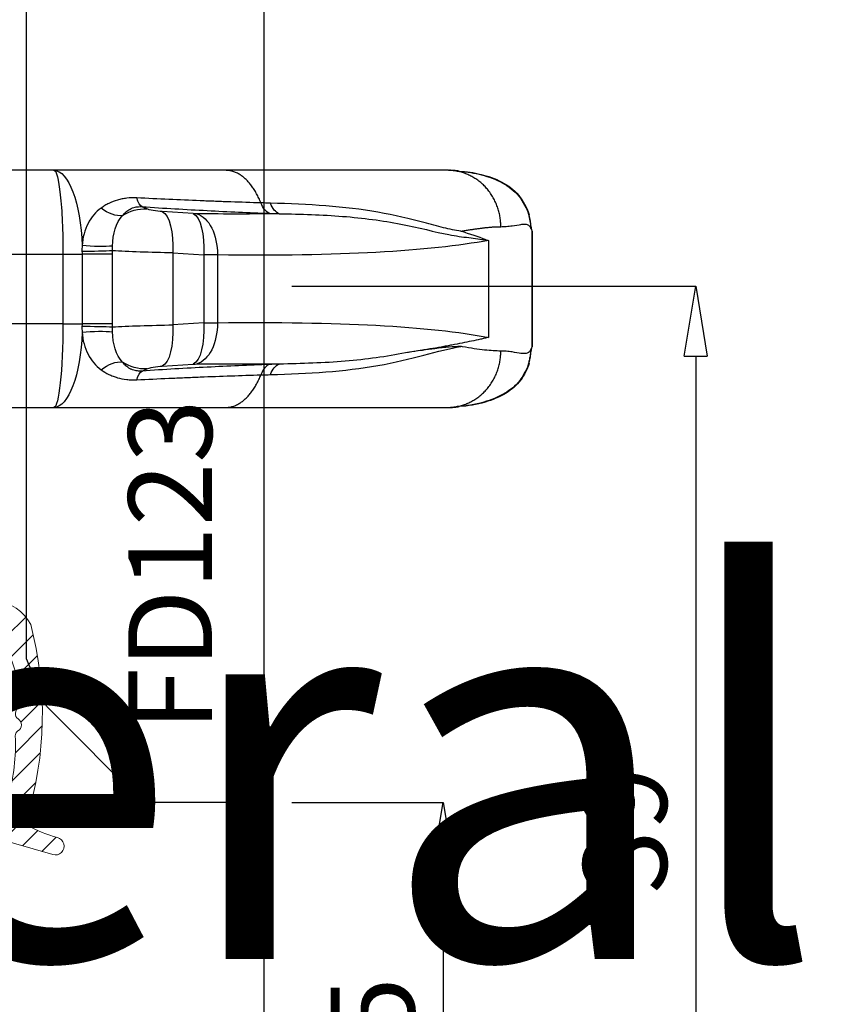
# Model space of a CAD drawing. Units: millimetres. Extents: x -448 to 175867, y -2261 to 550.
# Drawn here: x 787 to 816, y -627 to -591 of the extents above; entities that cross this region are included whole.
import ezdxf

# ---------------------------------------------------------------- set-up
doc = ezdxf.new("R2010")
doc.units = ezdxf.units.MM
doc.layers.get('0').update_dxf_attribs({"color": 252})
for name, color, linetype in [('Quote', 252, 'Continuous'), ('RETINO', 2, 'Continuous'), ('SEZ', 7, 'Continuous')]:
    doc.layers.add(name, color=color, linetype=linetype)
doc.styles.add('ROMANS', font='ARIALN.TTF')
doc.dimstyles.new('UNIFORM', dxfattribs={"dimtxt": 2, "dimasz": 1.5, "dimexe": 0, "dimexo": 1, "dimgap": 1, "dimtad": 1, "dimrnd": 0.5, "dimdsep": 46, "dimtxsty": 'ROMANS', "dimcen": 2, "dimclrd": 252, "dimclre": 252, "dimclrt": 3, "dimadec": 1, "dimazin": 2, "dimtfac": 1, "dimtmove": 0, "dimatfit": 3, "dimfxl": 0.18, "dimtolj": 1, "dimtzin": 0, "dimarcsym": 0})

# ---------------------------------------------------------------- blocks, each defined once
blk = doc.blocks.new('_ClosedBlank')
at = {"color": 0, "linetype": 'ByBlock', "lineweight": -2}
for p, q in [((-1, 0.1666666666666667), (0, 0)), ((-1, 0.1666666666666667), (-1, -0.1666666666666667)), ((0, 0), (-1, -0.1666666666666667))]:
    blk.add_line(p, q, dxfattribs=at)
blk = doc.blocks.new('*D133')
at = {"color": 252, "linetype": 'ByBlock', "lineweight": -2, "transparency": 16777216}
for p, q in [((11.9822495200317, -42.51373514388798), (26.46461327720028, -42.51373514388798)), ((26.46461327720028, -45.01373514388798), (26.46461327720029, -79.01372677954808)), ((15.98224952004035, -81.51372677954808), (26.46461327720029, -81.51372677954808))]:
    blk.add_line(p, q, dxfattribs=at)
at = {"layer": 'DEFPOINTS', "color": 0, "transparency": 16777216}
for p in [(10.9822495200317, -42.51373514388798), (14.98224952004035, -81.51372677954808), (26.46461327720029, -81.51372677954808)]:
    blk.add_point(p, dxfattribs=at)
at = {"color": 252, "lineweight": -2, "transparency": 16777216, "xscale": 2.5, "yscale": 2.5, "zscale": 2.5}
for p, rotation in [((26.46461327720028, -42.51373514388798), 90), ((26.46461327720029, -81.51372677954808), 270)]:
    blk.add_blockref('_ClosedBlank', p, dxfattribs=dict(at, rotation=rotation))
at = {"color": 3, "transparency": 16777216, "insert": (23.93289431403518, -62.01373096171803), "char_height": 3, "attachment_point": 5, "rotation": 90, "style": 'ROMANS'}
blk.add_mtext('\\A1;39', dxfattribs=at)
blk = doc.blocks.new('Serratura a ganci 37.5')
at = {"linetype": 'Continuous'}
for p, q in [((-10.63690199999996, -6.650000000000091), (-4.476443000000017, -6.650000000000091)), ((-4.476443000000017, -6.650000000000091), (-0.4999010000000226, -6.650000000000091)), ((-7.807141000000001, -8.033469000000196), (-7.635318999999981, -7.954294000000118)), ((-9.47403600000007, -8.201885000000175), (-8.362700000000018, -8.130485000000135)), ((-21.61642300000005, -8.84254900000019), (-21.61642300000005, -12.95757300000014)), ((-21.61632100000008, -8.840061999999989), (-21.61637200000007, -8.844154000000117)), ((-21.61308399999996, -8.85913000000005), (-21.61308399999996, -12.94099800000004)), ((-21.61294600000008, -8.857785000000149), (-21.61302100000012, -8.861591999999973)), ((-20.05833800000005, -9.160487000000103), (-20.05833800000005, -12.63951199999997)), ((-10.33943199999999, -9.684167000000116), (-10.33943199999999, -12.11583300000007)), ((-8.734446000000048, -9.607697000000144), (-9.845781999999986, -9.679096999999956)), ((-9.845781999999986, -9.679096999999956), (-9.845781999999986, -12.120903)), ((-8.734446000000048, -9.607697000000144), (-8.734446000000048, -12.19230200000015)), ((-6.576933999999937, -12.15000000000009), (-6.576933999999937, -9.650000000000091)), ((-6.576933999999937, -9.650000000000091), (-5.484405000000038, -9.650000000000091)), ((-5.484405000000038, -9.650000000000091), (-5.484405000000038, -12.15000000000009)), ((-4.801401999999939, -9.650000000000091), (-5.484405000000038, -9.650000000000091)), ((-0.4998300000000881, -9.650000000000091), (-4.801401999999939, -9.650000000000091)), ((-4.801401999999939, -9.650000000000091), (-4.801401999999939, -12.15000000000009)), ((-9.845781999999986, -12.120903), (-8.734446000000048, -12.19230200000015)), ((-6.576933999999937, -12.15000000000009), (-5.484405000000038, -12.15000000000009)), ((-4.801401999999939, -12.15000000000009), (-5.484405000000038, -12.15000000000009)), ((-4.801401999999939, -12.15000000000009), (-0.4998300000000881, -12.15000000000009)), ((-21.61637100000007, -12.95596200000023), (-21.61631899999998, -12.96010300000012)), ((-21.61302100000012, -12.93854600000009), (-21.61294700000008, -12.94234500000016)), ((-8.362700000000018, -13.66951400000016), (-9.47403600000007, -13.59811400000012)), ((-7.635318999999981, -13.84570499999995), (-7.807141000000001, -13.76653099999999)), ((-4.476443000000017, -15.15000000000009), (-10.63690199999996, -15.15000000000009)), ((-0.4999010000000226, -15.15000000000009), (-4.476443000000017, -15.15000000000009))]:
    blk.add_line(p, q, dxfattribs=at)
for centre, major_axis, ratio, start_param, end_param in [((-4.476443000000017, -9.650000000000091), (0, -3), 0.338298, 3.141592653589793, 4.612201901609762), ((-4.476443000000017, -9.650000000000091), (0, -3), 0.10832, 3.141592653589793, 4.712388980384691), ((-7.749414000000002, -6.969487000000072), (-0.06579651527538458, 0.997833061477528), 0.350875, 3.281845156764057, 3.953155131198939), ((-12.66679500000009, -7.219134000000167), (-0.03411039283306017, 0.9994180712298404), 0.523523, 3.295846417092339, 4.041355061253692), ((-8.207438000000025, -8.05934000000002), (-0.4289390718011958, -0.05057597290304253), 0.131134, 1.185003739892428, 2.758309999693402), ((-7.635999999999967, -9.510680000000093), (-0.6277480086073985, 1.362326112826678), 0.920562, 5.299372522510478, 5.941429805898565), ((-6.475155000000086, -7.451215000000047), (0.7052254673079564, 0.7089831029441214), 0.612121, 3.565439286418022, 4.535515415785157), ((8.360663999999929, -3.015434000000141), (-29.49647435003804, -3.477913264171082), 0.131134, 0.7673591517985558, 0.9008521582589822), ((-9.426307000000065, -9.684167000000116), (-0.02078880519046642, 1.499855934941337), 0.6087130000000001, 0.1657528275881033, 1.562359442577446), ((-9.302895000000149, -9.679096999999956), (-0.09617188639794888, 1.496913814575395), 0.361278, 0.1408526829266028, 1.547589577760347), ((-9.293074000000047, -8.118963000000122), (-0.4999402429869995, -0.05894768239358492), 0.131134, 0.9008521583377512, 1.185003740154594), ((-8.191558999999984, -9.607697000000144), (-0.09617188639794888, 1.496913814575395), 0.361278, 0.1408526829265996, 1.547589577760348), ((8.53180499999985, -4.49264600000015), (-30.9969638615402, -3.472243628837598), 0.12495, 0.3829070403717981, 0.9023169828272252), ((-5.822851000000014, -9.249921000000086), (0.9989773546160768, 0.04521332728593954), 0.122047, 3.852988803686263, 5.050531759214937), ((-9.121933000000013, -9.59617500000013), (-1.999999074048397, -0.05799105413475404), 0.033203, 0.9153500588831924, 1.19950164045676), ((-8.036297000000104, -9.536550999999918), (-1.928989782173278, -0.04974375437501136), 0.029542, 1.199702583930147, 2.428636612060275), ((-5.819256999999993, -9.536196000000018), (0.9998011025104776, -0.01994380652818738), 0.023094, 3.854017238066756, 5.055272396959602), ((8.53180499999985, -17.30735400000003), (-30.99696386139194, 3.472243628809485), 0.12495, 5.380868324350105, 5.900278266807076), ((-9.426307000000065, -12.11583300000007), (0.02078880519046642, 1.499855934941337), 0.6087130000000001, 1.579233211012347, 2.97583982600169), ((-9.121933000000013, -12.20382500000005), (-1.999999074088274, 0.05799105413685358), 0.033203, 5.083683666733831, 5.367835248303124), ((-9.302895000000149, -12.120903), (0.09617188639795198, 1.496913814575395), 0.361278, 1.594003075829446, 3.000739970663214), ((-8.191558999999984, -12.19230200000015), (0.09617188639795198, 1.496913814575395), 0.361278, 1.594003075829446, 3.000739970663201), ((-8.036297000000104, -12.26344800000015), (-1.928989782173227, 0.04974375437501114), 0.029542, 3.854548695119306, 5.083482723249467), ((-5.819256999999993, -12.26380300000005), (0.9998011025104776, 0.0199438065281874), 0.023094, 1.227912910219976, 2.429168069112821), ((-4.476443000000017, -12.15000000000009), (0, 3), 0.10832, 1.570796326794897, 3.141592653589793), ((-5.822851000000014, -12.55007799999998), (0.9989773546160786, -0.04521332728589809), 0.122047, 1.232653547964653, 2.43019650349331), ((-4.476443000000017, -12.15000000000009), (0, -3), 0.338298, 4.812576059159571, 6.283185307179585), ((-12.66679500000009, -14.58086500000013), (-0.03411039283310176, -0.9994180712298391), 0.523523, 2.241830245925931, 2.987338890087253), ((8.360663999999929, -18.78456500000016), (-29.49647435855015, 3.477913265961898), 0.131134, 5.382333149041848, 5.515826155475959), ((-9.293074000000047, -13.68103600000018), (-0.4999402432522602, 0.05894768244945375), 0.131134, 5.09818156724206, 5.382333148929826), ((-8.207438000000025, -13.74066000000016), (-0.4289390718007444, 0.05057597290303377), 0.131134, 3.524875307485514, 5.098181567288361), ((-7.635999999999967, -12.28931900000021), (0.627748008607402, 1.362326112826675), 0.920562, 3.483348154870814, 4.125405438258909), ((-6.475155000000086, -14.34878500000013), (0.7052254673079568, -0.7089831029441209), 0.612121, 1.747669891394459, 2.717746020761585), ((-7.749414000000002, -14.83051300000011), (-0.06579651527538602, -0.997833061477528), 0.350875, 2.330030175980634, 3.001340150415511)]:
    blk.add_ellipse(centre, major_axis=major_axis, ratio=ratio, start_param=start_param, end_param=end_param, dxfattribs=at)
for points, degree, knots in [([(-19.00913030024662, -6.683723831889893), (-19.26446419300567, -6.689444700429021), (-19.76012772867637, -6.765961541584147), (-20.53022648059221, -7.024620854026352), (-21.16069737381781, -7.481752966679551), (-21.41893410874911, -7.963547281134879), (-21.51693350407675, -8.231888193996156)], 3, [0, 0, 0, 0, 0.2794012899168987, 0.5401459490455515, 0.7805508483362452, 1, 1, 1, 1]), ([(-18.93648759649773, -6.683723831889893), (-19.19149358769675, -6.688779629535929), (-19.6876499587172, -6.761415510389952), (-20.459892869839, -7.008726847285288), (-21.09994621368151, -7.445690981393454), (-21.37486740222857, -7.913879897341531), (-21.4827880817594, -8.175237056948845)], 3, [0, 0, 0, 0, 0.2796971283922312, 0.5403360396515849, 0.7806003619849741, 1, 1, 1, 1]), ([(-18.58942864782921, -6.649999686314459), (-18.10663228486317, -6.649999686314459), (-17.21783248873874, -6.649999686314459), (-16.40665394619327, -6.649999686314459), (-15.28438978938493, -6.649999686314459), (-14.30720757555025, -6.649999686314459), (-13.033132007365, -6.649999686314459), (-12.04170546753085, -6.649999686314459), (-10.63690224766913, -6.649999686314459)], 2, [0, 0, 0, 0.25, 0.25, 0.5, 0.5, 0.75, 0.75, 1, 1, 1]), ([(-11.8977435281023, -7.817532618833638), (-11.54279285656355, -7.807396605325039), (-11.18374901691823, -7.796100279803113), (-10.6389874169397, -7.777396424375866), (-10.45636706853884, -7.770868425932349), (-10.08904428516837, -7.757220585040614), (-9.904383144369831, -7.750102118083532), (-8.976910132663761, -7.713060213600556), (-8.220865793190342, -7.678776059145321), (-7.450160845938626, -7.639614930034668)], 3, [0, 0, 0, 0, 0.249999999999997, 0.249999999999997, 0.3749999999999965, 0.3749999999999965, 0.4999999999999961, 0.4999999999999961, 1, 1, 1, 1]), ([(-7.450160845938626, -7.639614930034668), (-7.325703144662157, -7.633290974121564), (-7.205646709836742, -7.636927747533036), (-7.031575662598925, -7.656366215038361), (-6.974549377730796, -7.66518625883441), (-6.890399141455759, -7.681899542298424), (-6.862535192831615, -7.688064323010167), (-6.807621352378533, -7.70146372536351), (-6.780538853210601, -7.708702616860364), (-6.646880294694711, -7.747530702921495), (-6.545528022160852, -7.786948501136294), (-6.424296541237936, -7.846408209941501), (-6.400303630605777, -7.858826217761589), (-6.352953674414266, -7.884638948967449), (-6.329609664961254, -7.898025058770372), (-6.260516315220229, -7.939626516784074), (-6.215702950475134, -7.969281242130592), (-6.1720280008077, -8.000910933629484)], 3, [0, 0, 0, 0, 0.2499999999999985, 0.2499999999999985, 0.3750000000000008, 0.3750000000000008, 0.4375000000000004, 0.4375000000000004, 0.4999999999999999, 0.4999999999999999, 0.7500000000000043, 0.7500000000000043, 0.8125000000000032, 0.8125000000000032, 0.8750000000000021, 0.8750000000000021, 1, 1, 1, 1]), ([(-19.06038067551606, -8.83330727541852), (-18.86804344626626, -8.804504996371406), (-18.65834468246965, -8.760542183304779), (-18.21919806123674, -8.653320384529934), (-17.98620871028288, -8.589883508986986), (-17.24400839245516, -8.39293557437668), (-16.69025909491631, -8.257093937144646), (-14.90320905461078, -7.943786958073133), (-13.59204467575842, -7.860278306621467), (-12.23581138242787, -7.826582838994227)], 3, [0, 0, 0, 0, 0.1249999999999994, 0.1249999999999994, 0.2499999999999988, 0.2499999999999988, 0.4999999999999983, 0.4999999999999983, 1, 1, 1, 1]), ([(-7.635319428268417, -7.954294430953496), (-8.032107803682607, -7.980458419111528), (-8.424717079508355, -8.004959343632663), (-9.201876159513176, -8.050753943374957), (-9.586425133252305, -8.072047288124622), (-10.7282720332887, -8.131231529481965), (-11.47380495429343, -8.164440567695237), (-12.20392985103263, -8.191518015997872)], 3, [0, 0, 0, 0, 0.2499999999999996, 0.2499999999999996, 0.4999999999999991, 0.4999999999999991, 1, 1, 1, 1]), ([(-6.939492865779243, -8.275000873966974), (-6.957317456689793, -8.25109559647376), (-6.975971118234838, -8.22815105514428), (-7.005462738764777, -8.195195735112293), (-7.015546086955169, -8.184454737661554), (-7.036277139887147, -8.163471653949955), (-7.046937394454972, -8.153218445816037), (-7.079756182773735, -8.123334503318347), (-7.102744514556434, -8.104570920181459), (-7.151511572133927, -8.0695374357108), (-7.177286172336039, -8.053265179387608), (-7.232451586764, -8.023544785501144), (-7.261834392926858, -8.010091705568584), (-7.325472271658327, -7.986599859131047), (-7.359138227658718, -7.976797511160612), (-7.412821988279802, -7.965493345903496), (-7.440477529040209, -7.960688161294229), (-7.469487573710239, -7.957260555011317), (-7.489145138532308, -7.955295985678276), (-7.499155713556434, -7.954472601670886), (-7.549709299204437, -7.951214111675881), (-7.591708965425937, -7.951338344776332), (-7.635319428268417, -7.954294430953496)], 3, [0, 0, 0, 0, 0.1249999999999934, 0.1249999999999934, 0.1874999999999936, 0.1874999999999936, 0.2499999999999937, 0.2499999999999937, 0.3749999999999996, 0.3749999999999996, 0.5000000000000056, 0.5000000000000056, 0.6250000000000114, 0.6250000000000114, 0.7500000000000173, 0.7500000000000173, 0.8125000000000162, 0.8437500000000135, 0.8437500000000135, 0.8750000000000108, 0.8750000000000108, 1, 1, 1, 1]), ([(-6.1720280008077, -8.000910933629484), (-5.978479434768701, -8.141080103381), (-5.818591620347433, -8.325090106436392), (-5.581795872961266, -8.782827275791533), (-5.506461699977308, -9.055979889983746), (-5.48624919616509, -9.34994100913741)], 3, [0, 0, 0, 0, 0.5, 0.5, 1, 1, 1, 1]), ([(-12.55270075053488, -8.203942052545244), (-13.33501515585419, -8.216472888727594), (-14.09415775577691, -8.24267938244111), (-15.55746417934085, -8.356912041046144), (-16.26648013174713, -8.450081984252847), (-17.55891024170978, -8.701335170196444), (-18.13503440330385, -8.857810540341461), (-18.88926406672499, -9.005847531773952), (-19.12422770125022, -9.034238537478359), (-19.56798427262481, -9.091353532728817), (-19.7759327277729, -9.124482900853309), (-19.97031374117694, -9.140245883308353)], 3, [0, 0, 0, 0, 0.2500000000000005, 0.2500000000000005, 0.5000000000000003, 0.5000000000000003, 0.7500000000000001, 0.7500000000000001, 0.8750000000000001, 0.8750000000000001, 1, 1, 1, 1]), ([(-21.61430831063103, -8.818245820981474), (-21.61506603805321, -8.82334442651495), (-21.61590154909732, -8.830776319836787), (-21.6162562662837, -8.837667951070898), (-21.61632109426944, -8.84006199954888)], 3, [0, 0, 0, 0, 0.6436916745409181, 1, 1, 1, 1]), ([(-21.57641078900394, -8.731846770740503), (-21.58362061958428, -8.751231248722206), (-21.59890381197226, -8.792321910011879), (-21.609984147511, -8.830305610289088), (-21.61265840292151, -8.850095785396434), (-21.61294620173783, -8.857784512375247)], 3, [0, 0, 0, 0, 0.3423807183629188, 0.7257688416299957, 1, 1, 1, 1]), ([(-20.49673314765869, -8.670058973455298), (-20.56193647724797, -8.668157070911093), (-20.70881071194935, -8.66387292649074), (-20.965265709753, -8.631564770209707), (-21.18625481491199, -8.589062135887843), (-21.35060998069252, -8.57734250282806), (-21.45184257833625, -8.592526309488676), (-21.52871093191823, -8.635787573698735), (-21.56087007560916, -8.700550483049938), (-21.57641078900394, -8.731846770740503)], 3, [0, 0, 0, 0, 0.110591117487348, 0.2491128267225438, 0.4977895631099832, 0.6305556109552823, 0.7479129954292966, 0.8781804663021778, 1, 1, 1, 1]), ([(-19.06095938579244, -8.83336001743669), (-19.07106886516681, -8.831620315717828), (-19.09102845929067, -8.828185545348106), (-19.13600249403373, -8.820556955954316), (-19.19531909060242, -8.810647024942), (-19.26838575874581, -8.798682395815831), (-19.33980058673524, -8.787251113945103), (-19.40958184253623, -8.77635089210321), (-19.47775288090611, -8.765982334366072), (-19.54433575866017, -8.756145280138753), (-19.6093529116805, -8.746839771017676), (-19.67282670020279, -8.738065795118928), (-19.73477951804045, -8.729823354679638), (-19.79523375294366, -8.722112448188682), (-19.85421178657873, -8.71493307509786), (-19.9117359841963, -8.708285234621599), (-19.96782868755713, -8.702168925889964), (-20.02251220615426, -8.69658414851665), (-20.07580881308581, -8.691530900207681), (-20.12774072534012, -8.687009185642864), (-20.17833014209725, -8.683018983784223), (-20.22759907052659, -8.679560368123475), (-20.27556993391772, -8.676633064472298), (-20.32226330385674, -8.674238077000837), (-20.36770620727873, -8.672371709926438), (-20.41190155844731, -8.671047544668454), (-20.45494048770377, -8.67021565904679), (-20.48285023087135, -8.6701110221411), (-20.49673314765892, -8.670058973455298)], 3, [0, 0, 0, 0, 0.0177914866273927, 0.0351265222270098, 0.0796902161154596, 0.123871833357667, 0.1676717136719225, 0.2110902057385605, 0.2541276675092798, 0.2967844665295428, 0.3390609802746719, 0.3809575965003332, 0.4224747136081226, 0.4636127410270184, 0.5043720996114939, 0.5447532220571434, 0.5847565533347189, 0.6243825511435145, 0.6636316863851174, 0.7025044436585592, 0.7410013217780187, 0.7791228343142358, 0.8168695101609064, 0.8542418941273838, 0.8912405475590944, 0.9278660489871482, 0.9641189948087416, 1, 1, 1, 1]), ([(-20.05833753364504, -12.63951188256078), (-20.03497877658776, -12.64493057764344), (-20.01128809454872, -12.65037999232595), (-19.96343266629128, -12.66133419217454), (-19.93925352010729, -12.66683560496972), (-19.86596184362156, -12.68340922484185), (-19.81608481961473, -12.69455303348445), (-19.66358242044282, -12.72820156709895), (-19.55805175755665, -12.75093144080597), (-19.22992672403109, -12.81978394093562), (-18.99581543366662, -12.86657095345299), (-18.683912380072, -12.92539683569726), (-18.6205673062683, -12.93717900847764), (-18.4919415643933, -12.9607575515206), (-18.42664463277424, -12.9725566743366), (-18.22818397033257, -13.00788407518939), (-18.09235080689507, -13.03136140476022), (-17.67431050130926, -13.10132132678768), (-17.38157777266167, -13.14733957492604), (-17.07472381317814, -13.19200432865387)], 3, [0, 0, 0, 0, 0.0312500000000002, 0.0312500000000002, 0.0625000000000006, 0.0625000000000006, 0.1250000000000002, 0.1250000000000002, 0.2499999999999984, 0.2499999999999984, 0.4999999999999968, 0.4999999999999968, 0.562499999999996, 0.562499999999996, 0.6249999999999953, 0.6249999999999953, 0.749999999999996, 0.749999999999996, 1, 1, 1, 1]), ([(-5.48624919616509, -12.45005836349151), (-5.506461699977308, -12.74401948264517), (-5.581795872961266, -13.01717209683738), (-5.818591620347433, -13.47490926619275), (-5.978479434768701, -13.65891926924792), (-6.1720280008077, -13.79908843899966)], 3, [0, 0, 0, 0, 0.5, 0.5, 1, 1, 1, 1]), ([(-21.61631919431306, -12.96010382039458), (-21.6162528422384, -12.96251225630135), (-21.61589074425615, -12.96945789724123), (-21.61503929354706, -12.97695267170639), (-21.6142662494666, -12.98210374969426)], 3, [0, 0, 0, 0, 0.3557143458313369, 1, 1, 1, 1]), ([(-21.61294656145299, -12.94234560265932), (-21.61265768796284, -12.95005803057711), (-21.60997216026306, -12.96984452131346), (-21.59887079246812, -13.0077909935751), (-21.58360859826985, -13.04880837764063), (-21.57641078900383, -13.06815260188864)], 3, [0, 0, 0, 0, 0.2754013002650098, 0.6582717290041546, 1, 1, 1, 1]), ([(-20.49673314765778, -13.12994039917362), (-20.40898172050981, -13.12797809686799), (-20.22811593633958, -13.12393356611983), (-19.91038432324865, -13.09348920336288), (-19.54319486058387, -13.0454505531934), (-19.24919112364432, -12.99886920575136), (-19.08088105875231, -12.97005078923144), (-19.06095936927659, -12.9666397540957)], 3, [0, 0, 0, 0, 0.2208680242758412, 0.4552344013886064, 0.7032053584714475, 0.9648704865609012, 1, 1, 1, 1]), ([(-19.06095721136876, -12.9666920972129), (-18.92612146846363, -12.97201151595664), (-18.63207044984699, -12.98361215289674), (-18.16958348107778, -13.03693391054935), (-17.64667989542761, -13.10857997331573), (-17.28068133062823, -13.16196378244149), (-17.07472381317803, -13.19200432865409)], 3, [0, 0, 0, 0, 0.2292661241190621, 0.4999856557240524, 0.7186280960061205, 1, 1, 1, 1]), ([(-12.23581138242776, -13.97341653363492), (-13.59188842261221, -13.93972494810009), (-14.89473560547412, -13.85722937722358), (-16.68528955482896, -13.54400920084458), (-17.24041312712222, -13.40799592233725), (-18.23210383237381, -13.14488770196363), (-18.67229546689759, -13.02480741119643), (-19.06038067551458, -12.9666920972129)], 3, [0, 0, 0, 0, 0.4999999999999999, 0.4999999999999999, 0.7499999999999998, 0.7499999999999998, 1, 1, 1, 1]), ([(-21.57641078900383, -13.06815260188864), (-21.5608693538104, -13.09944893804391), (-21.52870630760776, -13.16421679849032), (-21.45183021100195, -13.20749032232288), (-21.35057892201087, -13.2226813458758), (-21.18618916507023, -13.21096280211486), (-20.96515419116213, -13.16845853913378), (-20.70870552195061, -13.13613292427976), (-20.56188972108328, -13.13184387229444), (-20.49673314765778, -13.12994039917362)], 3, [0, 0, 0, 0, 0.1218242650149396, 0.2521156775772213, 0.3694660962245639, 0.5022673542833982, 0.7509908600096514, 0.8894902168733991, 1, 1, 1, 1]), ([(-17.07472381317757, -13.192004328655), (-16.40873349522906, -13.32788742977777), (-15.67613789992402, -13.43072720057694), (-14.15715887618103, -13.55515013105241), (-13.3674437628523, -13.58300705391366), (-12.55270075053465, -13.5960573200839)], 3, [0, 0, 0, 0, 0.5, 0.5, 1, 1, 1, 1]), ([(-21.51693350399626, -13.56811117888515), (-21.43457047680488, -13.79612261517923), (-21.21191161747743, -14.24260839110843), (-20.67187470467536, -14.69171023350009), (-19.8953487032669, -15.00196398658545), (-19.32609383642182, -15.10335014010548), (-19.00913030024572, -15.11627554073903)], 3, [0, 0, 0, 0, 0.1830044334667189, 0.4108924571441874, 0.6843950618316129, 1, 1, 1, 1]), ([(-21.48278808164275, -13.62476231600499), (-21.39471912561089, -13.84087077311415), (-21.16192437762368, -14.26956033421379), (-20.62411227995301, -14.69791438347534), (-19.84252229477056, -15.00274192419397), (-19.26203106990511, -15.10309259271048), (-18.93648759649648, -15.11627554073903)], 3, [0, 0, 0, 0, 0.1776015404601947, 0.4036240732561259, 0.6788984225091724, 1, 1, 1, 1]), ([(-12.20392985103263, -13.60848135663105), (-11.4738049542932, -13.63555880493391), (-10.7282720332887, -13.66876784314695), (-9.586425133252305, -13.7279520845043), (-9.201876159513176, -13.74924542925396), (-8.424717079508241, -13.79504002899648), (-8.032107803682266, -13.81954095351762), (-7.635319428268417, -13.84570494167542)], 3, [0, 0, 0, 0, 0.4999999999999993, 0.4999999999999993, 0.7499999999999997, 0.7499999999999997, 1, 1, 1, 1]), ([(-7.635319428268417, -13.84570494167542), (-7.591603800727739, -13.84866815632358), (-7.549584004255053, -13.84878093059706), (-7.488987150727894, -13.84486946601851), (-7.469123905973902, -13.8428699513413), (-7.430900314764472, -13.83765362438226), (-7.412453251218267, -13.83443670505835), (-7.358878746505752, -13.82313034189792), (-7.325509484290023, -13.81339414290778), (-7.278247578889136, -13.79597597119664), (-7.262961225028675, -13.78969851226225), (-7.233226153237297, -13.77625680586061), (-7.218783556236758, -13.76909257486182), (-7.176871337312377, -13.74650739907088), (-7.150896368000417, -13.73006039903589), (-7.102037869741253, -13.69487928680883), (-7.079129259634101, -13.6761250060988), (-7.013949117778338, -13.61667963261857), (-6.975165733423751, -13.57284081966145), (-6.939492865779243, -13.52499849866217)], 3, [0, 0, 0, 0, 0.1250000000000001, 0.1250000000000001, 0.1874999999999958, 0.1874999999999958, 0.2499999999999915, 0.2499999999999915, 0.3749999999999747, 0.3749999999999747, 0.4374999999999727, 0.4374999999999727, 0.4999999999999708, 0.4999999999999708, 0.6249999999999798, 0.6249999999999798, 0.7499999999999887, 0.7499999999999887, 1, 1, 1, 1]), ([(-7.450160845938626, -14.16038444259425), (-7.835503652077819, -14.14080436926429), (-8.217313106848678, -14.12243976102127), (-8.784851309502642, -14.09666731775087), (-8.973167410252131, -14.08837248436384), (-9.348086691210256, -14.07236923911364), (-9.534645606976824, -14.06466287897206), (-10.46210526652533, -14.02762726524247), (-11.18785462339827, -14.00273842562115), (-11.8977435281023, -13.98246675379551)], 3, [0, 0, 0, 0, 0.2500000000000018, 0.2500000000000018, 0.3750000000000017, 0.3750000000000017, 0.5000000000000017, 0.5000000000000017, 1, 1, 1, 1]), ([(-6.1720280008077, -13.79908843899966), (-6.259333832684092, -13.86231590804823), (-6.350735101402961, -13.91741021532334), (-6.495314457407972, -13.98847264122946), (-6.544763029868818, -14.01021546776133), (-6.621076468312594, -14.0398591248827), (-6.646871717449358, -14.04924434079885), (-6.699228555780223, -14.06700241595149), (-6.725766288900445, -14.07536468318312), (-6.85958964081135, -14.11434090229181), (-6.970925786611247, -14.13673949580584), (-7.116626200108499, -14.15315959756731), (-7.146092965913454, -14.15586079427476), (-7.205709293353152, -14.16006668464729), (-7.235806587031107, -14.16156589339175), (-7.326607137375845, -14.16421998294504), (-7.387966376271038, -14.16354467358201), (-7.450160845938626, -14.16038444259425)], 3, [0, 0, 0, 0, 0.2500000000000072, 0.2500000000000072, 0.3750000000000108, 0.3750000000000108, 0.4375000000000109, 0.4375000000000109, 0.5000000000000112, 0.5000000000000112, 0.7500000000000032, 0.7500000000000032, 0.8125000000000026, 0.8125000000000026, 0.8750000000000018, 0.8750000000000018, 1, 1, 1, 1]), ([(-10.63690224766913, -15.14999968631446), (-12.0410958687653, -15.14999968631446), (-13.0331320073642, -15.14999968631446), (-14.30630379411252, -15.14999968631446), (-15.28438978938402, -15.14999968631446), (-16.40586896531545, -15.14999968631446), (-17.21783248873533, -15.14999968631446), (-18.10644573962668, -15.14999968631446), (-18.58942864782807, -15.14999968631446)], 2, [0, 0, 0, 0.25, 0.25, 0.5, 0.5, 0.75, 0.75, 1, 1, 1])]:
    blk.add_open_spline(points, degree=degree, knots=knots, dxfattribs=at)
for points, weights in [([(-20.49673314765892, -8.670058973455298), (-20.49673314765869, -6.989560392322119), (-18.93653207652847, -6.683732550209015)], [1, 0.7437230307392791, 0.9359227127272984]), ([(-19.00917497527576, -6.683732553537993), (-18.83639605752114, -6.649999686314459), (-18.66068291494207, -6.649999686314459)], [0.9359227100943498, 0.9633837486918976, 1]), ([(-18.93653211601077, -6.683732557948133), (-18.76444164870804, -6.649999686314459), (-18.58942864782921, -6.649999686314459)], [0.9359227066065744, 0.9633837463666164, 1]), ([(-11.89774352812094, -7.817532618879113), (-11.41963367419987, -6.649999686314573), (-10.63690224766913, -6.649999686314459)], [0.8570755763890091, 0.8308418920190721, 1]), ([(-21.57641078900394, -8.731846770740503), (-21.57948172627675, -8.443889617553396), (-21.48214357767631, -8.173442988771285)], [1, 0.9319777592758488, 0.8958197085777424]), ([(-21.48215712319427, -13.62651874718745), (-21.57948150589436, -13.35608909013786), (-21.57641078900383, -13.06815260188864)], [0.8958245454175744, 0.9319823087880844, 1]), ([(-18.9366645544219, -15.11624084921323), (-20.49673314765812, -14.81031826047979), (-20.49673314765778, -13.12994039917362)], [0.9359021767550344, 0.7437367228139733, 1]), ([(-10.63690224766913, -15.14999968631446), (-11.41963367419987, -15.14999968631435), (-11.89774352812094, -13.9824667537498)], [1, 0.8308418920190721, 0.8570755763890091]), ([(-18.66068291494094, -15.14999968631446), (-18.83646450250001, -15.14999968631446), (-19.00930845413234, -15.11624075389409)], [1, 0.9633700081343708, 0.9359021014102936]), ([(-18.58942864782807, -15.14999968631446), (-18.76450958041266, -15.14999968631446), (-18.93666459390397, -15.11624084147115)], [1, 0.963370054292014, 0.9359021706352124])]:
    blk.add_rational_spline(points, weights, degree=2, dxfattribs=at)
for points, degree in [([(-12.23581138242787, -7.826582838994227), (-12.123697575096, -7.823797383730607), (-12.0109994808895, -7.820780253881139), (-11.8977435280957, -7.81753261881795)], 3), ([(-12.20392985103263, -8.191518015997872), (-12.08090523496048, -8.14931755314933), (-11.9693989437917, -8.013120337706141), (-11.8977435280957, -7.81753261881795)], 3), ([(-21.48279543950321, -8.175257577226375), (-21.60463114485435, -8.817522780909712)], 1), ([(-12.20392985103263, -8.191518015997872), (-12.32075093558728, -8.195850448580359), (-12.43701326023222, -8.199993609092417), (-12.55270075053488, -8.203942052545472)], 3), ([(-6.575924958610926, -9.36377062426368), (-6.589308216678319, -8.918465545465779), (-6.706245354166754, -8.522514581839232), (-6.939492865779243, -8.275000873966974)], 3), ([(-19.97031374117694, -9.14024588330949), (-20.00005689821489, -9.14703458841791), (-20.02944544979323, -9.153785190271492), (-20.05833753364504, -9.160487490068363)], 3), ([(-19.97031374117682, -9.140245883309717), (-19.69888557479567, -9.037933014012651), (-19.3952350323018, -8.935620144715585), (-19.06095721137069, -8.83330727541852)], 3), ([(-6.576186440628135, -9.536196407957277), (-6.574282973374238, -9.478462955500163), (-6.574205352141462, -9.420987595708539), (-6.575924958611608, -9.36377062426368)], 3), ([(-5.48624919616509, -9.34994100913741), (-5.483023079936061, -9.42122125435526), (-5.482119861976344, -9.492789817965559), (-5.483553257349286, -9.56464722754663)], 3), ([(-6.576934143733865, -9.649999686314459), (-6.576934143733865, -9.61206142843821), (-6.576684746725391, -9.57412700218947), (-6.576186440628135, -9.536196407957277)], 3), ([(-5.483553257349286, -9.56464722754663), (-5.484120655732568, -9.593091422909083), (-5.484404744962148, -9.621542240975486), (-5.484404744962148, -9.649999686314459)], 3), ([(-6.576186440628135, -12.26380296467164), (-6.576684746725391, -12.22587237043967), (-6.576934143733865, -12.18793794419094), (-6.576934143733865, -12.14999968631446)], 3), ([(-6.575924958610926, -12.43622874836524), (-6.574205352140893, -12.37901177692038), (-6.574282973375148, -12.32153641712921), (-6.576186440628817, -12.26380296467187)], 3), ([(-5.483553257349286, -12.23535214508252), (-5.482119861976344, -12.30720955466336), (-5.483023079936061, -12.37877811827366), (-5.48624919616509, -12.45005836349151)], 3), ([(-5.484404744962148, -12.14999968631446), (-5.484404744962148, -12.17845713165366), (-5.484120655732568, -12.20690794972006), (-5.483553257349286, -12.23535214508252)], 3), ([(-6.939492865779243, -13.52499849866217), (-6.706245354166754, -13.27748479078969), (-6.589308216678319, -12.88153382716314), (-6.575924958610926, -12.43622874836524)], 3), ([(-21.60457975828206, -12.98274978848713), (-21.48279544388583, -13.62474178317871)], 1), ([(-12.55270075053465, -13.5960573200839), (-12.43701326023211, -13.60000576353673), (-12.32075093558728, -13.60414892404856), (-12.20392985103263, -13.60848135663105)], 3), ([(-12.2039298515981, -13.60848135661013), (-12.08090523532246, -13.65068181946504), (-11.96939894395052, -13.78687903490982), (-11.8977435281023, -13.98246675379551)], 3), ([(-11.8977435280957, -13.9824667538112), (-12.01099943369843, -13.97921902158987), (-12.123697575096, -13.97620198889854), (-12.23581138242776, -13.97341653363492)], 3)]:
    blk.add_open_spline(points, degree=degree, dxfattribs=at)
blk = doc.blocks.new('DE173')
h = blk.add_hatch()
h.set_pattern_fill('ANSI31', color=252, scale=0.2)
h.set_pattern_definition([(45, (-1184.509670127561, 920.3301157086189), (-0.4490128060534577, 0.4490128060534577), [])])
edge = h.paths.add_edge_path(flags=16)
edge.add_arc((-1.000021892476384, -3.353104646394482), 0.199999999999959, 180.000000000009, 243.61220004791818, ccw=False)
edge.add_line((-1.200021892476343, -3.353104646394513), (-1.200021892477253, 1.33982710535895))
edge.add_arc((-1.000021892404845, 1.339827105475629), 0.2000000000724071, 116.38779998553159, 180.0000000334263, ccw=False)
edge.add_arc((-1.200021892516836, 1.74293999299667), 0.2500000000724231, 296.3877999539956, 489.3763621094509)
edge.add_arc((-1.485507140002963, 2.090787910243496), 0.1999999999999885, 245.7641620596356, 309.3763621075359, ccw=False)
edge.add_line((-1.567605835138693, 1.908415203247614), (-2.272187257739915, 2.22559652037171))
edge.add_arc((-2.190088562680915, 2.407969227481605), 0.2000000000724556, 182.1519620451919, 245.7641620930873, ccw=False)
edge.add_arc((-2.639771200401315, 2.391071730683973), 0.2499999999999913, 2.151962011711002, 210.1813078938015)
edge.add_arc((-3.028768687662483, 2.1648396487315), 0.2000000000000671, -16.180282001049875, 30.18130789374959, ccw=False)
edge.add_arc((3.546032132062664, 0.257136849304489), 6.645972231173539, 163.8197179989433, 182.8511105333279)
edge.add_arc((-3.291465905854512, -0.08338682311304613), 0.1999999999999091, -59.20026663643932, 2.851110533341, ccw=False)
edge.add_arc((-3.061048415462665, -0.4699198490260545), 0.2500000000000281, 120.7997333635866, 237.9168186035705)
edge.add_arc((-3.300065867066006, -0.8511948912580224), 0.1999999999999103, -12.48782706433218, 57.916818603577724, ccw=False)
edge.add_arc((0.07047260963393276, -1.597674024813493), 3.25221099003944, 167.5121729356863, 211.4905291221829)
edge.add_arc((-2.873319256533023, -3.400962733933282), 0.2000000000000799, -39.36739362360191, 31.490529122185592, ccw=False)
edge.add_arc((-2.525426656714417, -3.686393529383754), 0.2499999999999631, 140.6326063763846, 330.2493644526758)
edge.add_arc((-2.134739667115693, -3.90969528984135), 0.2000000000724529, 86.07390290288419, 150.2493644195763, ccw=False)
edge.add_line((-2.121045725290969, -3.710164650624506), (-1.594426265692164, -3.746306950427993))
edge.add_arc((-1.608120207397128, -3.945837589580468), 0.2000000000000355, 24.92161075554202, 86.07390293584962, ccw=False)
edge.add_arc((-1.200021892476374, -3.756217533971129), 0.2500000001449066, 204.9216107556223, 423.6122000479027)
edge = h.paths.add_edge_path()
edge.add_arc((-3.675606942084203, 2.980628603393021), 0.1999999999328542, -32.3874871325545, 49.46415198491809, ccw=False)
edge.add_arc((8.565068463245789, -0.8355105593507344), 12.6287286628995, 162.9206226623966, 194.8079764275288)
edge.add_arc((-2.30063296049977, -3.396277082709408), 1.500000000060449, 206.397254624887, 267.0767814022401)
edge.add_line((-2.377129447384505, -4.894325242040622), (-0.3153212145255111, -4.999609631854923))
edge.add_arc((-0.3000219171629783, -4.700000000000466), 0.2999999999995841, 267.0767814048747, 360.0000000000804)
edge.add_line((-2.191716339439154e-05, -4.700000000000045), (-2.191716566812829e-05, 1.185970408321396))
edge.add_arc((0.3999780828314737, 1.185970408310034), 0.3999999999971419, 92.29882760440682, 179.9999999983726, ccw=False)
edge.add_line((0.3839335440934519, 1.5856484947426), (0.3839335440934519, 3))
edge.add_line((0.3839335440934519, 3), (0.1999787044405821, 2.999980213651725))
edge.add_arc((1.403500106655572, 13.72871909927195), 10.79603176363468, 253.82200010623052, 263.59946986145974, ccw=False)
edge.add_line((-1.604515713849423, 3.360202201229072), (-4.436908924063573, 4.181909265928425))
edge.add_arc((-4.525251393003367, 3.877396112825659), 0.3170688446236358, 73.82200010736715, 255.5757405042674)
edge.add_arc((-5.62447183099326, -0.3962718560299514), 4.095699388505896, 59.49796949014302, 75.57574050424341, ccw=False)
edge = h.paths.add_edge_path()
edge.add_arc((6.593564513615348, 1.080635700632381), 1.02241760735887, 121.6341807101949, 164.9999999989492, ccw=False)
edge.add_arc((5.899964513615453, 2.206560817215116), 0.2999999999617894, 301.6341807114877, 360.0000000000767)
edge.add_line((6.199964513577243, 2.206560817215518), (6.19996451357656, 2.40528839109902))
edge.add_arc((5.605272691022662, 2.405288391098281), 0.594691822553898, 7.119577285898366e-11, 89.99999999894304)
edge.add_line((5.605272691033633, 2.999980213652179), (0.3839335440934519, 3))
edge.add_line((0.3839335440934519, 3), (0.3839335440934519, 1.5856484947426))
edge.add_line((0.3839335440934519, 1.5856484947426), (1.271039623043407, 1.623267356769247))
edge.add_arc((1.223588631747752, 2.805297062567357), 1.182981750478048, 272.2988276039474, 295.0079374407359)
edge.add_arc((1.829372800275437, 1.506658452959551), 0.2499999999999104, -54.46448534146941, 115.0079374417598, ccw=False)
edge.add_arc((2.303871306529887, 0.8423075155593551), 0.5664012496697749, 125.5355146561912, 159.1258684545644)
edge.add_line((1.774645552173752, 1.04412544477691), (1.497754642367681, 0.5710363347019438))
edge.add_arc((1.891154878585041, 0.421014873407184), 0.4210346597429832, 159.1258684554666, 329.9999999980308)
edge.add_line((2.255781589788967, 0.2104975435231609), (3.204258917981178, 1.600308465777971))
edge.add_arc((3.377463998733241, 1.500308465775687), 0.1999999999969633, 89.99999999948511, 149.9999999987423, ccw=False)
edge.add_line((3.377463998735038, 1.70030846577265), (4.40519948030078, 1.700308465772878))
edge.add_arc((4.405199480297401, 1.500308465771881), 0.2000000000009967, -14.999999999635804, 89.99999999903213, ccw=False)
edge.add_line((4.598384645556507, 1.448544656752347), (4.311101600438406, 0.6293897362188545))
edge.add_arc((4.794064513581991, 0.4999802136687654), 0.4999999999987804, 165.0000000001015, 344.999999997933)
edge.add_line((5.277027426720679, 0.3705706911003972), (5.605984941419592, 1.345256849483121))
at = {"layer": 'RETINO', "lineweight": 0}
for points in [[(-3.545622205875588, 3.132628499201928, -0.3731470190460134), (-3.506717957146066, 2.873500125667874, 0.1400396491516517), (-3.644232556969428, -4.063165472582796, 0.2711296004448569), (-2.377129447384505, -4.894325242040622), (-0.3153212145255111, -4.999609631854923, 0.42923710083862), (-2.191716339439154e-05, -4.700000000000045), (-2.191716566812829e-05, 1.185970408321396, -0.4025103002256546), (0.3839335440934519, 1.5856484947426), (0.3839335440934519, 3), (0.1999787044405821, 2.999980213651725, -0.04268816153701789), (-1.604515713849423, 3.360202201229072), (-4.436908924063573, 4.181909265928425, 1.015422588848858), (-4.604233232938441, 3.57032198302727, -0.07026781940416667)], [(5.605984941419592, 1.345256849483121, -0.1915101576083494), (6.057312690792969, 1.951136560113355, 0.2603212347505833), (6.199964513577243, 2.206560817215518), (6.19996451357656, 2.40528839109902, 0.4142135623673278), (5.605272691033633, 2.999980213652179), (0.3839335440934519, 3), (0.3839335440934519, 1.5856484947426), (1.271039623043407, 1.623267356769247, 0.09941275111877251), (1.72368684713183, 1.733220760742824, -0.9121051955864905), (1.974674668218768, 1.303219599315184, 0.1476241455943128), (1.774645552173752, 1.04412544477691), (1.497754642367681, 0.5710363347019438, 0.9233725093714333), (2.255781589788967, 0.2104975435231609), (3.204258917981178, 1.600308465777971, -0.2679491924276485), (3.377463998735038, 1.70030846577265), (4.40519948030078, 1.700308465772878, -0.4931454260240783), (4.598384645556507, 1.448544656752347), (4.311101600438406, 0.6293897362188545, 0.9999999999810761), (5.277027426720679, 0.3705706911003972)], [(-1.088910781336608, -3.532265929704181, -0.2849150464844936), (-1.200021892476343, -3.353104646394513), (-1.200021892477253, 1.33982710535895, -0.2849150464844251), (-1.088910781401864, 1.518988388798334, 1.120292791604763), (-1.358624807810202, 1.936188835934104, -0.2849150464844513), (-1.567605835138693, 1.908415203247614), (-2.272187257739915, 2.22559652037171, -0.2849150464844281), (-2.389947512816661, 2.400459228838486, 1.280279503858251), (-2.855880915546322, 2.265387240710311, -0.2050958687836368), (-2.836690759277417, 2.109107526689286, 0.08323151534468337), (-3.091713473123946, -0.07343867664326353, -0.277565975334882), (-3.1890581323471, -0.2551792790743548, 0.5606982089277944), (-3.193835888575677, -0.6817393169327488, -0.317240996058787), (-3.104797473191866, -0.8944413287272255, 0.194282303730973), (-2.702773952398275, -3.2964912103605, -0.3194192088317046), (-2.718700323280245, -3.527820865244621, 1.087651439432383), (-2.308378329162679, -3.810450062895598, -0.2875741126238581), (-2.121045725290969, -3.710164650624506), (-1.594426265692164, -3.746306950427993, -0.2733453121411707), (-1.426743178601782, -3.861562009336922, 1.410921941875302)]]:
    blk.add_lwpolyline(points, format="xyb", close=True, dxfattribs=at)
at = {"style": 'ROMANS', "flags": 8}
blk.add_attdef('CODICE_DE', (0.1520358539091831, 5.268492518728635), '', height=2, dxfattribs=at)
blk = doc.blocks.new('*D134')
at = {"color": 252, "linetype": 'ByBlock', "lineweight": -2, "transparency": 16777216}
for p, q in [((11.9822495200317, -61.013735143888), (17.41472657070307, -61.01373514388799)), ((17.41472657070307, -63.51373514388799), (17.41472657070307, -79.01372677954808)), ((16.48224952004035, -81.51372677954808), (17.41472657070307, -81.51372677954808))]:
    blk.add_line(p, q, dxfattribs=at)
at = {"layer": 'DEFPOINTS', "color": 0, "transparency": 16777216}
for p in [(10.9822495200317, -61.013735143888), (15.48224952004035, -81.51372677954808), (17.41472657070307, -81.51372677954808)]:
    blk.add_point(p, dxfattribs=at)
at = {"color": 252, "lineweight": -2, "transparency": 16777216, "xscale": 2.5, "yscale": 2.5, "zscale": 2.5}
for p, rotation in [((17.41472657070307, -61.01373514388799), 90), ((17.41472657070307, -81.51372677954808), 270)]:
    blk.add_blockref('_ClosedBlank', p, dxfattribs=dict(at, rotation=rotation))
at = {"color": 3, "transparency": 16777216, "insert": (14.88300760753797, -71.26373096171803), "char_height": 3, "attachment_point": 5, "rotation": 90, "style": 'ROMANS'}
blk.add_mtext('\\A1;20.5', dxfattribs=at)
blk = doc.blocks.new('FD652')
at = {"layer": 'SEZ'}
blk.add_lwpolyline([(-16.99999999999704, -183.8079833984148), (22.00000000000296, -183.8079833984166, 0.414213562373095), (25.00000000000296, -180.8079833984166), (25.00000000000136, -4.103218680029386e-05), (1.534390321467072e-06, -4.103218861928326e-05), (1.534392140456475e-06, -54.00004092933204), (-10.99999849489495, -54.00004092933204), (-10.99999849489404, -58.00004092933159), (-13.99999849489495, -58.00004092933113), (-13.99999849489495, -54.00004092933159), (-17.99999846561514, -54.00004103181027, 0.414213562373095), (-19.99999846561514, -56.00004103181027), (-19.99999999999704, -180.8079833984148), (-19.99999999999704, -180.8079833984148), (-19.99999999999704, -180.8079833984148), (-19.99999999999704, -180.8079833984148), (-19.99999999999704, -180.8079833984148, 0.414213562373095)], format="xyb", close=True, dxfattribs=at)
at = {"style": 'ROMANS', "flags": 8}
blk.add_attdef('CODCIE_FD', (-5.054872186585044, -97.43465179938448), '', height=3, dxfattribs=at)
blk = doc.blocks.new('FD123')
at = {"layer": 'SEZ'}
blk.add_lwpolyline([(0, -18.5), (0, -18.5), (0, -18.5), (0, -18.5), (0, -18.5), (4.350012289196002, -18.5), (7.7929055080117, -15.05710678118521), (8.500012289198366, -13.35000000000036), (8.500012289194729, 13.34999999999945), (7.792905508008062, 15.05710678118976), (4.350012289195547, 18.5), (0, 18.5)], close=True, dxfattribs=at)
at = {"style": 'ROMANS', "flags": 8}
blk.add_attdef('CODICE_FD', (4.817631226051162, -15.94432173711766), '', height=3, rotation=90, dxfattribs=at)
blk = doc.blocks.new('Nodo Apribile Laterale Dx')
blk.add_blockref('FD652', (30.98224952003739, 102.2942566188617))
ref = blk.add_blockref('FD123', (10.9822495200317, -42.51373514388797), dxfattribs=dict(xscale=-1))
ref.add_attrib('CODICE_FD', 'FD123', (9.125736984294292, -58.45805688100563), dxfattribs={"height": 3, "rotation": 90, "style": 'ROMANS'})
at = {"xscale": -1}
blk.add_blockref('Serratura a ganci 37.5', (-1.01775047995784, -31.70574338111146), dxfattribs=at)
ref = blk.add_blockref('DE173', (-1.017750479959659, -58.70574338111146), dxfattribs=dict(rotation=180))
ref.add_attrib('CODICE_DE', 'DE173', (-8.236634901399555, -65.94831502671605), dxfattribs={"height": 2, "style": 'ROMANS'})
for base, p1, p2, picture, middle in [((26.46461327720029, -81.51372677954808), (10.9822495200317, -42.51373514388797), (14.98224952004034, -81.51372677954805), '*D133', (23.93289431403518, -62.01373096171803)), ((17.41472657070307, -81.51372677954808), (10.9822495200317, -61.01373514388797), (15.48224952004034, -81.51372677954805), '*D134', (14.88300760753797, -71.26373096171803))]:
    dim = blk.add_linear_dim(base=base, p1=p1, p2=p2, angle=90, dimstyle='UNIFORM', override={"dimtxt": 3, "dimasz": 2.5, "dimblk": 'ClosedBlank', "dimldrblk": 'ClosedBlank', "dimarcsym": 1})
    dim.commit()
    dim.dimension.update_dxf_attribs({"geometry": picture, "text_midpoint": middle})

msp = doc.modelspace()

# ---------------------------------------------------------------- block references
msp.add_blockref('Nodo Apribile Laterale Dx', (784.6670507812776, -558.4016179657715))

# ---------------------------------------------------------------- texts
at = {"layer": 'Quote', "insert": (-39.24389891892964, -519.3482398287517), "char_height": 13.78266050643616, "attachment_point": 1, "style": 'ROMANS'}
msp.add_mtext_dynamic_manual_height_columns('\\pi9.18734;Alzante Scorrevole ad 1 anta \\P\\pi5.45493;scorrevole destra e vetro fisso \\P\\pi57.92494;laterale sinistro', width=220.4514324012172, gutter_width=12, heights=[0], dxfattribs=at)

doc.saveas('drawing.dxf')
